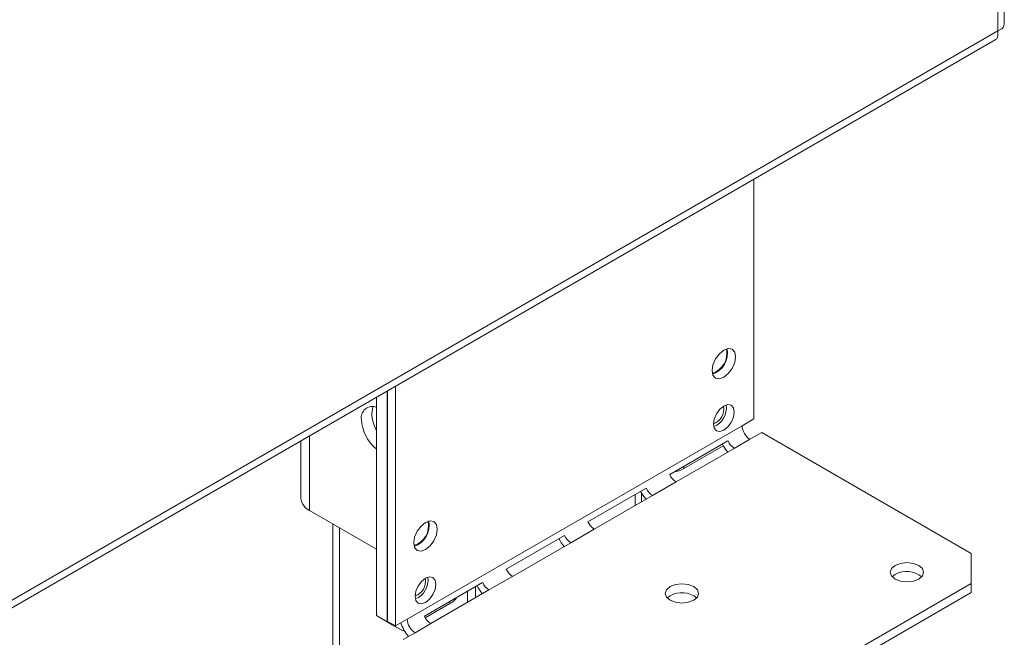
# Model space of a CAD drawing. Units: millimetres. Extents: x 1636 to 4958, y 369 to 3177.
# Drawn here: x 4406 to 4539, y 938 to 1022 of the extents above; entities that cross this region are included whole.
import ezdxf

# ---------------------------------------------------------------- set-up
doc = ezdxf.new("R2010")
doc.units = ezdxf.units.MM

msp = doc.modelspace()

# ---------------------------------------------------------------- linework, layer by layer
at = {"color": 7, "linetype": 'Continuous', "lineweight": 15}
for p, q in [((4539.22, 1021.28), (4539.22, 1476.94)), ((4538.35, 1020.37), (4538.35, 1475.39)), ((4328.21, 898.05), (4538, 1019.16)), ((4328.83, 899.42), (4538.35, 1020.37)), ((4505.39, 967.97), (4505.39, 1000.34)), ((4455.82, 971.72), (4455.82, 940.58)), ((4455.89, 940.62), (4455.89, 971.76)), ((4456.95, 940.01), (4456.95, 972.37)), ((4454.41, 970.9), (4454.41, 941.4)), ((4503.8, 967.05), (4505.39, 967.97)), ((4503.8, 967.05), (4458.55, 940.93)), ((4506.45, 966.14), (4504.86, 965.22)), ((4534.74, 949.81), (4506.45, 966.14)), ((4444.19, 965), (4444.19, 957.24)), ((4501.88, 964.99), (4494.02, 960.45)), ((4502.74, 963.99), (4504.86, 965.22)), ((4502.74, 963.99), (4494.87, 959.45)), ((4501.24, 964.35), (4495.92, 961.28)), ((4491.69, 957.61), (4494.87, 959.45)), ((4490.84, 958.61), (4482.97, 954.07)), ((4490.22, 956.76), (4490.22, 957.93)), ((4491.69, 957.61), (4483.82, 953.07)), ((4445.36, 955.6), (4454.41, 950.38)), ((4448.51, 953.78), (4448.51, 875.46)), ((4480.64, 951.24), (4483.82, 953.07)), ((4479.79, 952.23), (4471.92, 947.69)), ((4480.64, 951.24), (4472.78, 946.69)), ((4534.74, 945.73), (4534.74, 949.81)), ((4469.59, 944.86), (4472.78, 946.69)), ((4524.48, 946.95), (4524.09, 946.64)), ((4468.74, 945.85), (4460.87, 941.31)), ((4469.59, 944.86), (4461.73, 940.32)), ((4466.71, 943.19), (4466.71, 944.68)), ((4467.77, 943.81), (4467.77, 945.3)), ((4534.74, 945.73), (4493.37, 921.85)), ((4534.74, 944.5), (4534.74, 945.73)), ((4534.74, 944.5), (4493.37, 920.62)), ((4494.08, 944.09), (4493.68, 943.79)), ((4464.31, 943.03), (4460.98, 941.11)), ((4454.41, 941.4), (4455.82, 940.58)), ((4456.53, 940.17), (4454.41, 941.4)), ((4455.89, 940.62), (4456.95, 940.01)), ((4458.55, 940.93), (4456.95, 940.01)), ((4455.82, 940.58), (4457.94, 939.36)), ((4457.94, 939.36), (4456.53, 940.17)), ((4458.11, 939.45), (4457.94, 939.36)), ((4459.61, 939.09), (4461.73, 940.32)), ((4459.61, 939.09), (4458.02, 938.17))]:
    msp.add_line(p, q, dxfattribs=at)
at = {"color": 8, "linetype": 'Continuous', "lineweight": 15}
for p, q in [((4445.36, 965.68), (4445.36, 955.6)), ((4495.92, 961.54), (4495.92, 961.28)), ((4489.34, 956.26), (4489.34, 957.75)), ((4449.39, 874.24), (4449.39, 953.28)), ((4464.31, 943.3), (4464.31, 943.03))]:
    msp.add_line(p, q, dxfattribs=at)
at = {"color": 7, "linetype": 'Continuous', "lineweight": 15, "flags": 128}
for points in [[(4499.73, 974.51), (4499.86, 973.87), (4500.2, 973.48), (4500.72, 973.38), (4501.33, 973.59), (4501.93, 974.08), (4502.45, 974.77), (4502.8, 975.57), (4502.92, 976.34), (4502.8, 976.98), (4502.45, 977.37), (4501.93, 977.47), (4501.33, 977.26), (4500.72, 976.77), (4500.2, 976.07), (4499.86, 975.28), (4499.73, 974.51)], [(4499.91, 967.26), (4500.02, 966.7), (4500.33, 966.34), (4500.78, 966.25), (4501.33, 966.44), (4501.87, 966.88), (4502.33, 967.5), (4502.63, 968.2), (4502.74, 968.89), (4502.63, 969.45), (4502.33, 969.81), (4501.87, 969.9), (4501.33, 969.71), (4500.78, 969.27), (4500.33, 968.65), (4500.02, 967.95), (4499.91, 967.26)], [(4453.77, 968.71), (4453.91, 969.56), (4453.94, 969.65)], [(4459.43, 951.24), (4459.55, 950.6), (4459.9, 950.21), (4460.41, 950.11), (4461.02, 950.32), (4461.63, 950.81), (4462.15, 951.51), (4462.49, 952.3), (4462.61, 953.07), (4462.49, 953.71), (4462.15, 954.1), (4461.63, 954.21), (4461.02, 953.99), (4460.41, 953.5), (4459.9, 952.81), (4459.55, 952.01), (4459.43, 951.24)], [(4524.48, 946.34), (4525.21, 946.06), (4526.07, 945.96), (4526.94, 946.06), (4527.67, 946.34), (4528.15, 946.76), (4528.32, 947.26), (4528.15, 947.75), (4527.67, 948.17), (4526.94, 948.46), (4526.07, 948.56), (4525.21, 948.46), (4524.48, 948.17), (4524, 947.75), (4523.82, 947.26), (4524, 946.76), (4524.48, 946.34)], [(4459.61, 943.99), (4459.71, 943.43), (4460.02, 943.08), (4460.48, 942.99), (4461.02, 943.17), (4461.56, 943.61), (4462.02, 944.23), (4462.33, 944.94), (4462.43, 945.62), (4462.33, 946.19), (4462.02, 946.54), (4461.56, 946.63), (4461.02, 946.44), (4460.48, 946), (4460.02, 945.38), (4459.71, 944.68), (4459.61, 943.99)], [(4494.08, 943.48), (4494.81, 943.2), (4495.67, 943.1), (4496.53, 943.2), (4497.26, 943.48), (4497.75, 943.9), (4497.92, 944.4), (4497.75, 944.9), (4497.26, 945.32), (4496.53, 945.6), (4495.67, 945.7), (4494.81, 945.6), (4494.08, 945.32), (4493.59, 944.9), (4493.42, 944.4), (4493.59, 943.9), (4494.08, 943.48)]]:
    msp.add_lwpolyline(points, dxfattribs=at)
at = {"color": 7, "linetype": 'Continuous', "lineweight": 15}
for centre, radius, start, end in [((4498.97, 976.79), 2.77, 286.8812, 13.1242), ((4498.83, 976.87), 3.01, 288.8423, 11.163), ((4453.83, 968.14), 1.5, 67.3574, 189.6653), ((4458.89, 968.91), 5.13, 182.2377, 208.9455), ((4499.34, 969.22), 1.98, 286.8934, 13.112), ((4498.93, 969.46), 2.74, 291.7894, 8.216), ((4457.76, 968.14), 5.41, 182.6099, 231.6814), ((4506.1, 967.16), 2.31, 182.6055, 237.3945), ((4505.61, 966.87), 5.04, 207.3685, 222.1041), ((4503.95, 965.9), 2.25, 203.7867, 237.6118), ((4493.46, 965.71), 5.07, 282.696, 298.983), ((4496.08, 961.36), 2.25, 203.7867, 237.6118), ((4494.56, 960.49), 5.04, 207.3685, 222.1041), ((4492.9, 959.52), 2.25, 203.7867, 237.6118), ((4446.19, 957.44), 2.01, 185.6948, 245.6253), ((4458.66, 953.52), 2.77, 286.8812, 13.1242), ((4458.52, 953.6), 3.01, 288.8423, 11.163), ((4485.03, 954.98), 2.25, 203.7867, 237.6118), ((4483.51, 954.11), 5.04, 207.3685, 222.1041), ((4481.85, 953.14), 2.25, 203.7867, 237.6118), ((4473.98, 948.6), 2.25, 203.7867, 237.6118), ((4526.05, 944.17), 3.19, 50.8598, 119.3546), ((4459.03, 945.96), 1.98, 286.8934, 13.112), ((4458.62, 946.19), 2.74, 291.7894, 8.216), ((4472.46, 947.74), 5.04, 207.3685, 222.1041), ((4470.8, 946.76), 2.25, 203.7867, 237.6118), ((4463.1, 945.31), 2.58, 298.0004, 324.4036), ((4495.64, 941.31), 3.19, 50.8598, 119.3546), ((4460.85, 941.03), 2.31, 182.6055, 237.3945), ((4462.94, 942.22), 2.25, 203.7867, 237.6118), ((4462.49, 941.98), 5.06, 197.9041, 222.0926)]:
    msp.add_arc(centre, radius, start, end, dxfattribs=at)
for points, knots in [([(4539.19, 1021.28), (4539.18, 1021.17), (4539.18, 1020.91), (4538.84, 1020.6), (4538.48, 1020.43), (4538.35, 1020.37)], [0, 0, 0, 0, 0.306875, 0.741999, 1, 1, 1, 1]), ([(4538.35, 1020.37), (4538.36, 1020.14), (4538.39, 1019.66), (4538.22, 1019.27), (4538.03, 1019.21), (4537.99, 1019.2)], [0, 0, 0, 0, 0.4357229, 0.8714646, 1, 1, 1, 1])]:
    msp.add_open_spline(points, degree=3, knots=knots, dxfattribs=at)

doc.saveas('drawing.dxf')
